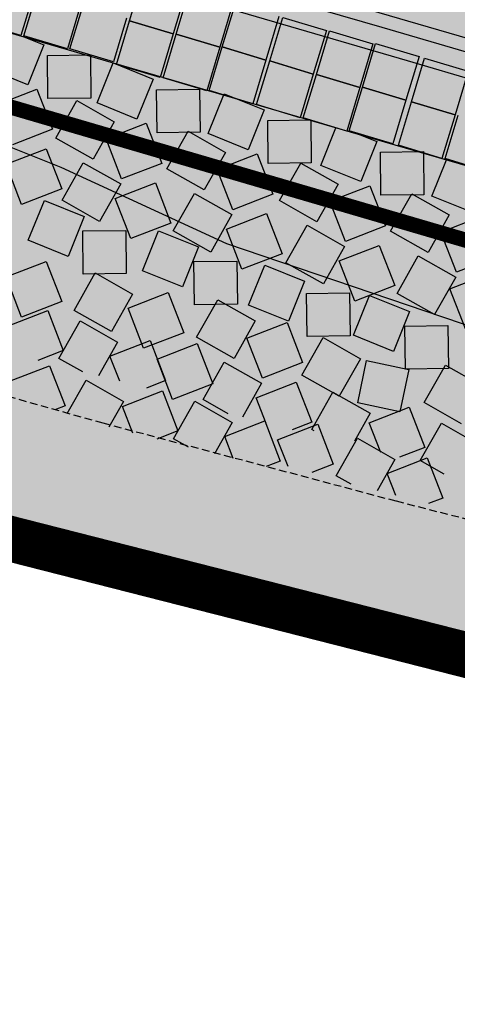
# Model space of a CAD drawing. Units: millimetres. Extents: x 581687 to 582226, y 4796945 to 4797305.
# Drawn here: x 582011 to 582026, y 4797050 to 4797083 of the extents above; entities that cross this region are included whole.
import ezdxf

# ---------------------------------------------------------------- set-up
doc = ezdxf.new("R2010")
doc.units = ezdxf.units.MM
doc.header["$MEASUREMENT"] = 0
doc.linetypes.add('TRAZOS2', pattern=[0.375, 0.25, -0.125])
for name, color, linetype in [('1LIMITE DPP', 6, 'Continuous'), ('1SOMBREADO', 7, 'Continuous'), ('CARTO', 7, 'Continuous')]:
    doc.layers.add(name, color=color, linetype=linetype)

msp = doc.modelspace()

# ---------------------------------------------------------------- hatches: boundary and pattern name
at = {"layer": '1SOMBREADO', "lineweight": 13, "ltscale": 0.7}
for color, points in [(151, [(582122.705, 4797170.215), (582121.466, 4797173.825), (582117.842, 4797182.869), (582110.708, 4797198.165), (582100.153, 4797218.341), (582093.854, 4797227.314), (582085.77, 4797237.893), (582074.618, 4797251.921), (582072.395, 4797254.8), (582055.666, 4797256.141), (582043.068, 4797252.943), (582023.2, 4797246.837), (582022.271, 4797246.425), (582022.787, 4797245.187), (582018.14, 4797242.918), (582017.167, 4797244.462), (581998.683, 4797234.87), (581990.938, 4797249.516), (581988.15, 4797248.175), (581984.949, 4797245.7), (581975.005, 4797236.697), (581963.955, 4797232.365), (581962.097, 4797231.437), (581945.524, 4797223.549), (581930.241, 4797215.813), (581915.991, 4797208.283), (581913.822, 4797206.839), (581914.545, 4797205.292), (581912.067, 4797204.055), (581910.806, 4797205.929), (581909.654, 4797205.526), (581899.404, 4797200.637), (581898.195, 4797200.005), (581895.788, 4797201.548), (581880.723, 4797195.508), (581871.216, 4797191.626), (581869.053, 4797189.484), (581871.423, 4797183.976), (581865.404, 4797181.771), (581862.305, 4797188.201), (581858.389, 4797190.329), (581853.782, 4797192.687), (581844.166, 4797193.838), (581840.365, 4797194.125), (581835.528, 4797194.413), (581831.051, 4797194.461), (581827.481, 4797194.461), (581821.953, 4797194.403), (581818.325, 4797194.058), (581805.618, 4797192.382), (581792.718, 4797190.599), (581790.435, 4797190.029), (581790.374, 4797181.919), (581788.307, 4797182.047), (581777.585, 4797176.26), (581763.878, 4797172.901), (581755.932, 4797170.946), (581755.701, 4797170.37), (581752.169, 4797169.432), (581752.028, 4797169.977), (581736.892, 4797167.605), (581736.892, 4797168.008), (581730.218, 4797167.532), (581729.697, 4797171.492), (581723.96, 4797170.703), (581723.846, 4797169.742), (581723.588, 4797166.337), (581720.67, 4797152.913), (581719.909, 4797149.899), (581728.92, 4797148.37), (581728.21, 4797141.26), (581740.02, 4797126.31), (581815.33, 4797108.285), (581844.25, 4797101.83), (581889.16, 4797096.69), (581893.396, 4797095.612), (581915.455, 4797107.814), (582093.815, 4797055.683), (582094.194, 4797044.497), (582094.96, 4797021.932), (582108.901, 4797022.148), (582108.876, 4797019.081), (582120.177, 4797019.212), (582120.09, 4797022.443), (582152.82, 4797023.166), (582153.928, 4797022.207), (582154.766, 4797020.413), (582160.196, 4797013.515), (582164.387, 4797007.855), (582167.937, 4797002.941), (582173.705, 4796993.508), (582174.025, 4796993.595), (582177.217, 4796987.209), (582200.541, 4796946.226), (582205.048, 4796948.392), (582193.328, 4796973.513), (582187.594, 4796986.318), (582187.858, 4796986.481), (582170.375, 4797024.509), (582159.925, 4797059.399), (582150.611, 4797087.028), (582145.448, 4797102.5), (582137.375, 4797125.889), (582133.038, 4797138.679), (582127.765, 4797154.847)]), (21, [(581915.455, 4797107.814), (581893.396, 4797095.612), (582092.617, 4797044.898), (582094.194, 4797044.497), (582093.815, 4797055.683)])]:
    msp.add_hatch(color=color, dxfattribs=at).paths.add_polyline_path(points)

# ---------------------------------------------------------------- linework, layer by layer
at = {"layer": '1LIMITE DPP', "linetype": 'Continuous', "const_width": 0.1}
msp.add_lwpolyline([(581915.455, 4797107.814), (581893.396, 4797095.612), (582092.617, 4797044.898), (582094.194, 4797044.497), (582093.815, 4797055.683)], close=True, dxfattribs=at)
at = {"layer": '1LIMITE DPP', "linetype": 'Continuous'}
for points, const_width in [([(581915.455, 4797107.814), (582093.815, 4797055.683), (582094.194, 4797044.497), (582094.96, 4797021.932), (582108.901, 4797022.148), (582108.876, 4797019.081), (582120.177, 4797019.212), (582120.09, 4797022.443), (582152.82, 4797023.166)], 0.5), ([(581893.396, 4797095.612), (582092.617, 4797044.898), (582094.194, 4797044.497), (582094.96, 4797021.932), (582108.901, 4797022.148), (582108.876, 4797019.081), (582120.177, 4797019.212), (582120.09, 4797022.443), (582152.82, 4797023.166)], 1.5)]:
    msp.add_lwpolyline(points, dxfattribs=dict(at, const_width=const_width))
at = {"layer": 'CARTO'}
for p, q in [((581990.568, 4797092.508, -6.55), (582084.011, 4797065.242, -6.55)), ((581990.568, 4797092.508, 0.26), (582084.011, 4797065.242, 0.26)), ((581990.568, 4797092.508, 0.2), (582084.011, 4797065.242, 0.2)), ((582023.928, 4797081.453, 0.7), (581989.047, 4797091.645, -0.1)), ((581988.274, 4797088.94, 0.36), (582023.165, 4797078.787, 0.36)), ((582010.552, 4797086.187, 0.02), (582023.085, 4797082.564, 0.07)), ((582014.767, 4797082.774, 0.36), (582015.199, 4797084.211, 0.36)), ((582016.635, 4797083.779, 0.36), (582016.204, 4797082.343, 0.36)), ((582016.305, 4797082.335, 0.36), (582016.737, 4797083.772, 0.36)), ((582011.614, 4797083.723, 0.36), (582011.182, 4797082.286, 0.36)), ((582011.283, 4797082.279, 0.36), (582011.715, 4797083.715, 0.36)), ((582013.152, 4797083.284, 0.36), (582012.72, 4797081.847, 0.36)), ((582012.8, 4797081.856, 0.36), (582013.232, 4797083.292, 0.36)), ((582018.173, 4797083.34, 0.36), (582017.741, 4797081.903, 0.36)), ((582017.822, 4797081.912, 0.36), (582018.253, 4797083.349, 0.36)), ((582014.669, 4797082.861, 0.36), (582014.237, 4797081.424, 0.36)), ((582019.69, 4797082.917, 0.36), (582019.258, 4797081.48, 0.36)), ((582019.385, 4797081.451, 0.36), (582019.817, 4797082.887, 0.36)), ((582019.817, 4797082.887, 0.36), (582021.253, 4797082.455, 0.36)), ((582011.182, 4797082.286, 0.36), (582009.746, 4797082.718, 0.36)), ((582014.335, 4797081.338, 0.36), (582014.767, 4797082.774, 0.36)), ((582014.767, 4797082.774, 0.36), (582016.204, 4797082.343, 0.36)), ((582016.204, 4797082.343, 0.36), (582014.767, 4797082.774, 0.36)), ((582023.085, 4797082.564, 0.07), (582040.588, 4797077.433, 0.15)), ((582011.276, 4797082.246, 0.36), (582011.938, 4797081.98, 0.36)), ((582012.72, 4797081.847, 0.36), (582011.283, 4797082.279, 0.36)), ((582016.204, 4797082.343, 0.36), (582015.772, 4797080.906, 0.36)), ((582015.873, 4797080.899, 0.36), (582016.305, 4797082.335, 0.36)), ((582016.305, 4797082.335, 0.36), (582017.741, 4797081.903, 0.36)), ((582017.741, 4797081.903, 0.36), (582016.305, 4797082.335, 0.36)), ((582021.253, 4797082.455, 0.36), (582020.822, 4797081.019, 0.36)), ((582020.923, 4797081.011, 0.36), (582021.355, 4797082.448, 0.36)), ((582021.355, 4797082.448, 0.36), (582022.791, 4797082.016, 0.36)), ((582011.938, 4797081.98, 0.36), (582011.409, 4797080.665, 0.36)), ((582014.237, 4797081.424, 0.36), (582012.8, 4797081.856, 0.36)), ((582017.741, 4797081.903, 0.36), (582017.31, 4797080.467, 0.36)), ((582017.39, 4797080.476, 0.36), (582017.822, 4797081.912, 0.36)), ((582017.822, 4797081.912, 0.36), (582019.258, 4797081.48, 0.36)), ((582019.258, 4797081.48, 0.36), (582017.822, 4797081.912, 0.36)), ((582022.791, 4797082.016, 0.36), (582022.36, 4797080.579, 0.36)), ((582022.44, 4797080.588, 0.36), (582022.872, 4797082.025, 0.36)), ((582022.872, 4797082.025, 0.36), (582024.308, 4797081.593, 0.36)), ((582012.056, 4797081.629, 0.36), (582013.474, 4797081.648, 0.36)), ((582012.075, 4797080.212, 0.36), (582012.056, 4797081.629, 0.36)), ((582013.474, 4797081.648, 0.36), (582013.492, 4797080.231, 0.36)), ((582024.308, 4797081.593, 0.36), (582023.876, 4797080.157, 0.36)), ((582024.06, 4797080.11, 0.36), (582024.492, 4797081.547, 0.36)), ((582024.492, 4797081.547, 0.36), (582025.928, 4797081.115, 0.36)), ((582011.409, 4797080.665, 0.36), (582010.093, 4797081.194, 0.36)), ((582013.693, 4797080.069, 0.36), (582014.222, 4797081.385, 0.36)), ((582014.222, 4797081.385, 0.36), (582015.538, 4797080.856, 0.36)), ((582015.772, 4797080.906, 0.36), (582014.335, 4797081.338, 0.36)), ((582019.258, 4797081.48, 0.36), (582018.826, 4797080.044, 0.36)), ((582018.953, 4797080.014, 0.36), (582019.385, 4797081.451, 0.36)), ((582019.385, 4797081.451, 0.36), (582020.822, 4797081.019, 0.36)), ((582020.822, 4797081.019, 0.36), (582019.385, 4797081.451, 0.36)), ((582085.726, 4797063.411, -0.22), (582023.928, 4797081.453, 0.7)), ((582015.538, 4797080.856, 0.36), (582015.009, 4797079.54, 0.36)), ((582017.31, 4797080.467, 0.36), (582015.873, 4797080.899, 0.36)), ((582020.822, 4797081.019, 0.36), (582020.39, 4797079.582, 0.36)), ((582020.491, 4797079.575, 0.36), (582020.923, 4797081.011, 0.36)), ((582020.923, 4797081.011, 0.36), (582022.36, 4797080.579, 0.36)), ((582022.36, 4797080.579, 0.36), (582020.923, 4797081.011, 0.36)), ((582025.928, 4797081.115, 0.36), (582025.496, 4797079.678, 0.36)), ((582010.391, 4797080.012, 0.36), (582011.713, 4797080.525, 0.36)), ((582011.713, 4797080.525, 0.36), (582012.226, 4797079.203, 0.36)), ((582015.656, 4797080.505, 0.36), (582017.074, 4797080.524, 0.36)), ((582017.074, 4797080.524, 0.36), (582017.093, 4797079.106, 0.36)), ((582022.36, 4797080.579, 0.36), (582021.928, 4797079.143, 0.36)), ((582022.008, 4797079.152, 0.36), (582022.44, 4797080.588, 0.36)), ((582022.44, 4797080.588, 0.36), (582023.876, 4797080.157, 0.36)), ((582023.876, 4797080.157, 0.36), (582022.44, 4797080.588, 0.36)), ((582006.561, 4797080.319, -5.45), (582012.495, 4797077.952, -5.45)), ((582013.492, 4797080.231, 0.36), (582012.075, 4797080.212, 0.36)), ((582015.675, 4797079.087, 0.36), (582015.656, 4797080.505, 0.36)), ((582017.356, 4797079.058, 0.36), (582017.885, 4797080.373, 0.36)), ((582018.826, 4797080.044, 0.36), (582017.39, 4797080.476, 0.36)), ((582017.885, 4797080.373, 0.36), (582019.201, 4797079.844, 0.36)), ((582012.331, 4797078.914, 0.36), (582013.029, 4797080.148, 0.36)), ((582013.029, 4797080.148, 0.36), (582014.263, 4797079.45, 0.36)), ((582015.009, 4797079.54, 0.36), (582013.693, 4797080.069, 0.36)), ((582020.39, 4797079.582, 0.36), (582018.953, 4797080.014, 0.36)), ((582023.876, 4797080.157, 0.36), (582023.445, 4797078.72, 0.36)), ((582023.628, 4797078.674, 0.36), (582024.06, 4797080.11, 0.36)), ((582024.06, 4797080.11, 0.36), (582025.496, 4797079.678, 0.36)), ((582025.496, 4797079.678, 0.36), (582024.06, 4797080.11, 0.36)), ((582019.201, 4797079.844, 0.36), (582018.672, 4797078.529, 0.36)), ((582021.928, 4797079.143, 0.36), (582020.491, 4797079.575, 0.36)), ((582025.496, 4797079.678, 0.36), (582025.065, 4797078.242, 0.36)), ((582025.166, 4797078.234, 0.36), (582025.598, 4797079.671, 0.36)), ((582014.263, 4797079.45, 0.36), (582013.565, 4797078.216, 0.36)), ((582013.991, 4797078.888, 0.36), (582015.313, 4797079.4, 0.36)), ((582015.313, 4797079.4, 0.36), (582015.826, 4797078.078, 0.36)), ((582019.319, 4797079.494, 0.36), (582020.737, 4797079.512, 0.36)), ((582019.338, 4797078.076, 0.36), (582019.319, 4797079.494, 0.36)), ((582020.737, 4797079.512, 0.36), (582020.756, 4797078.095, 0.36)), ((582021.072, 4797078.011, 0.36), (582021.57, 4797079.251, 0.36)), ((582012.226, 4797079.203, 0.36), (582010.904, 4797078.69, 0.36)), ((582013.565, 4797078.216, 0.36), (582012.331, 4797078.914, 0.36)), ((582017.093, 4797079.106, 0.36), (582015.675, 4797079.087, 0.36)), ((582015.994, 4797077.903, 0.36), (582016.692, 4797079.137, 0.36)), ((582016.692, 4797079.137, 0.36), (582017.926, 4797078.439, 0.36)), ((582018.672, 4797078.529, 0.36), (582017.356, 4797079.058, 0.36)), ((582023.445, 4797078.72, 0.36), (582022.008, 4797079.152, 0.36)), ((582022.364, 4797079.02, 0.36), (582022.916, 4797078.798, 0.36)), ((582014.504, 4797077.566, 0.36), (582013.991, 4797078.888, 0.36)), ((582022.916, 4797078.798, 0.36), (582022.387, 4797077.482, 0.36)), ((582023.165, 4797078.787, 0.36), (582085.889, 4797060.549, 0.36)), ((582025.065, 4797078.242, 0.36), (582023.628, 4797078.674, 0.36)), ((582010.696, 4797078.048, 0.36), (582012.018, 4797078.56, 0.36)), ((582012.018, 4797078.56, 0.36), (582012.53, 4797077.238, 0.36)), ((582017.926, 4797078.439, 0.36), (582017.228, 4797077.205, 0.36)), ((582017.654, 4797077.876, 0.36), (582018.976, 4797078.389, 0.36)), ((582018.976, 4797078.389, 0.36), (582019.489, 4797077.067, 0.36)), ((582023.034, 4797078.447, 0.36), (582024.452, 4797078.466, 0.36)), ((582023.053, 4797077.029, 0.36), (582023.034, 4797078.447, 0.36)), ((582024.452, 4797078.466, 0.36), (582024.471, 4797077.048, 0.36)), ((582011.208, 4797076.726, 0.36), (582010.696, 4797078.048, 0.36)), ((582012.495, 4797077.952, -5.45), (582017.962, 4797075.442, -5.45)), ((582012.543, 4797076.866, 0.36), (582013.241, 4797078.1, 0.36)), ((582013.241, 4797078.1, 0.36), (582014.475, 4797077.402, 0.36)), ((582015.826, 4797078.078, 0.36), (582014.504, 4797077.566, 0.36)), ((582020.756, 4797078.095, 0.36), (582019.338, 4797078.076, 0.36)), ((582019.709, 4797076.856, 0.36), (582020.407, 4797078.09, 0.36)), ((582020.407, 4797078.09, 0.36), (582021.641, 4797077.392, 0.36)), ((582022.387, 4797077.482, 0.36), (582021.072, 4797078.011, 0.36)), ((582024.735, 4797077, 0.36), (582025.214, 4797078.191, 0.36)), ((582026.602, 4797077.803, 0.36), (582025.166, 4797078.234, 0.36)), ((582017.228, 4797077.205, 0.36), (582015.994, 4797077.903, 0.36)), ((582018.167, 4797076.554, 0.36), (582017.654, 4797077.876, 0.36)), ((582014.475, 4797077.402, 0.36), (582013.777, 4797076.168, 0.36)), ((582014.296, 4797076.923, 0.36), (582015.618, 4797077.436, 0.36)), ((582015.618, 4797077.436, 0.36), (582016.131, 4797076.114, 0.36)), ((582021.641, 4797077.392, 0.36), (582020.943, 4797076.158, 0.36)), ((582021.369, 4797076.83, 0.36), (582022.691, 4797077.342, 0.36)), ((582022.691, 4797077.342, 0.36), (582023.204, 4797076.02, 0.36)), ((582012.53, 4797077.238, 0.36), (582011.208, 4797076.726, 0.36)), ((582016.206, 4797075.854, 0.36), (582016.904, 4797077.088, 0.36)), ((582016.904, 4797077.088, 0.36), (582018.138, 4797076.39, 0.36)), ((582019.489, 4797077.067, 0.36), (582018.167, 4797076.554, 0.36)), ((582024.471, 4797077.048, 0.36), (582023.053, 4797077.029, 0.36)), ((582023.372, 4797075.845, 0.36), (582024.07, 4797077.079, 0.36)), ((582024.07, 4797077.079, 0.36), (582025.304, 4797076.381, 0.36)), ((582026.05, 4797076.471, 0.36), (582024.735, 4797077, 0.36)), ((582011.427, 4797075.545, 0.36), (582011.956, 4797076.86, 0.36)), ((582011.956, 4797076.86, 0.36), (582013.272, 4797076.331, 0.36)), ((582013.777, 4797076.168, 0.36), (582012.543, 4797076.866, 0.36)), ((582014.809, 4797075.601, 0.36), (582014.296, 4797076.923, 0.36)), ((582020.943, 4797076.158, 0.36), (582019.709, 4797076.856, 0.36)), ((582021.882, 4797075.508, 0.36), (582021.369, 4797076.83, 0.36)), ((582013.272, 4797076.331, 0.36), (582012.743, 4797075.016, 0.36)), ((582018.138, 4797076.39, 0.36), (582017.44, 4797075.156, 0.36)), ((582017.959, 4797075.912, 0.36), (582019.281, 4797076.424, 0.36)), ((582019.281, 4797076.424, 0.36), (582019.794, 4797075.103, 0.36)), ((582025.304, 4797076.381, 0.36), (582024.606, 4797075.147, 0.36)), ((582025.032, 4797075.818, 0.36), (582026.354, 4797076.331, 0.36)), ((582016.131, 4797076.114, 0.36), (582014.809, 4797075.601, 0.36)), ((582019.921, 4797074.808, 0.36), (582020.619, 4797076.042, 0.36)), ((582020.619, 4797076.042, 0.36), (582021.854, 4797075.344, 0.36)), ((582023.204, 4797076.02, 0.36), (582021.882, 4797075.508, 0.36)), ((582013.222, 4797075.853, 0.36), (582014.639, 4797075.872, 0.36)), ((582013.24, 4797074.435, 0.36), (582013.222, 4797075.853, 0.36)), ((582014.639, 4797075.872, 0.36), (582014.658, 4797074.454, 0.36)), ((582015.192, 4797074.541, 0.36), (582015.721, 4797075.856, 0.36)), ((582015.721, 4797075.856, 0.36), (582017.037, 4797075.327, 0.36)), ((582017.44, 4797075.156, 0.36), (582016.206, 4797075.854, 0.36)), ((582018.472, 4797074.59, 0.36), (582017.959, 4797075.912, 0.36)), ((582024.606, 4797075.147, 0.36), (582023.372, 4797075.845, 0.36)), ((582025.545, 4797074.496, 0.36), (582025.032, 4797075.818, 0.36)), ((582012.743, 4797075.016, 0.36), (582011.427, 4797075.545, 0.36)), ((582017.962, 4797075.442, -5.45), (582029.815, 4797071.41, -5.45)), ((582021.854, 4797075.344, 0.36), (582021.156, 4797074.11, 0.36)), ((582021.674, 4797074.865, 0.36), (582022.996, 4797075.378, 0.36)), ((582022.996, 4797075.378, 0.36), (582023.509, 4797074.056, 0.36)), ((582017.037, 4797075.327, 0.36), (582016.508, 4797074.012, 0.36)), ((582019.794, 4797075.103, 0.36), (582018.472, 4797074.59, 0.36)), ((582023.585, 4797073.796, 0.36), (582024.282, 4797075.03, 0.36)), ((582024.282, 4797075.03, 0.36), (582025.517, 4797074.332, 0.36)), ((582010.692, 4797074.337, 0.36), (582012.014, 4797074.849, 0.36)), ((582012.014, 4797074.849, 0.36), (582012.527, 4797073.527, 0.36)), ((582016.885, 4797074.842, 0.36), (582018.302, 4797074.86, 0.36)), ((582016.903, 4797073.424, 0.36), (582016.885, 4797074.842, 0.36)), ((582018.302, 4797074.86, 0.36), (582018.321, 4797073.443, 0.36)), ((582018.69, 4797073.409, 0.36), (582019.22, 4797074.725, 0.36)), ((582019.22, 4797074.725, 0.36), (582020.535, 4797074.196, 0.36)), ((582021.156, 4797074.11, 0.36), (582019.921, 4797074.808, 0.36)), ((582022.187, 4797073.543, 0.36), (582021.674, 4797074.865, 0.36)), ((582026.867, 4797075.009, 0.36), (582025.545, 4797074.496, 0.36)), ((582012.935, 4797073.236, 0.36), (582013.633, 4797074.47, 0.36)), ((582014.658, 4797074.454, 0.36), (582013.24, 4797074.435, 0.36)), ((582013.633, 4797074.47, 0.36), (582014.867, 4797073.772, 0.36)), ((582016.508, 4797074.012, 0.36), (582015.192, 4797074.541, 0.36)), ((582025.323, 4797073.949, 0.36), (582026.645, 4797074.462, 0.36)), ((582011.205, 4797073.015, 0.36), (582010.692, 4797074.337, 0.36)), ((582020.535, 4797074.196, 0.36), (582020.006, 4797072.88, 0.36)), ((582023.509, 4797074.056, 0.36), (582022.187, 4797073.543, 0.36)), ((582025.517, 4797074.332, 0.36), (582024.819, 4797073.098, 0.36)), ((582014.867, 4797073.772, 0.36), (582014.169, 4797072.538, 0.36)), ((582014.715, 4797073.312, 0.36), (582016.037, 4797073.825, 0.36)), ((582016.037, 4797073.825, 0.36), (582016.55, 4797072.503, 0.36)), ((582020.6, 4797073.795, 0.36), (582022.018, 4797073.814, 0.36)), ((582020.619, 4797072.377, 0.36), (582020.6, 4797073.795, 0.36)), ((582022.018, 4797073.814, 0.36), (582022.036, 4797072.396, 0.36)), ((582022.148, 4797072.417, 0.36), (582022.677, 4797073.733, 0.36)), ((582022.677, 4797073.733, 0.36), (582023.992, 4797073.204, 0.36)), ((582024.819, 4797073.098, 0.36), (582023.585, 4797073.796, 0.36)), ((582025.836, 4797072.627, 0.36), (582025.323, 4797073.949, 0.36)), ((582012.527, 4797073.527, 0.36), (582011.205, 4797073.015, 0.36)), ((582018.321, 4797073.443, 0.36), (582016.903, 4797073.424, 0.36)), ((582016.976, 4797072.352, 0.36), (582017.674, 4797073.586, 0.36)), ((582017.674, 4797073.586, 0.36), (582018.908, 4797072.888, 0.36)), ((582020.006, 4797072.88, 0.36), (582018.69, 4797073.409, 0.36)), ((582010.744, 4797072.723, 0.36), (582012.066, 4797073.236, 0.36)), ((582012.066, 4797073.236, 0.36), (582012.579, 4797071.914, 0.36)), ((582014.169, 4797072.538, 0.36), (582012.935, 4797073.236, 0.36)), ((582015.228, 4797071.99, 0.36), (582014.715, 4797073.312, 0.36)), ((582023.992, 4797073.204, 0.36), (582023.463, 4797071.888, 0.36)), ((582012.436, 4797071.658, 0.36), (582013.134, 4797072.892, 0.36)), ((582013.134, 4797072.892, 0.36), (582014.368, 4797072.194, 0.36)), ((582018.908, 4797072.888, 0.36), (582018.21, 4797071.654, 0.36)), ((582018.636, 4797072.325, 0.36), (582019.958, 4797072.838, 0.36)), ((582019.958, 4797072.838, 0.36), (582020.471, 4797071.516, 0.36)), ((582016.55, 4797072.503, 0.36), (582015.228, 4797071.99, 0.36)), ((582023.463, 4797071.888, 0.36), (582022.148, 4797072.417, 0.36)), ((582023.84, 4797072.718, 0.36), (582025.258, 4797072.737, 0.36)), ((582023.859, 4797071.3, 0.36), (582023.84, 4797072.718, 0.36)), ((582025.258, 4797072.737, 0.36), (582025.277, 4797071.319, 0.36)), ((582014.368, 4797072.194, 0.36), (582013.738, 4797071.08, 0.36)), ((582014.118, 4797071.733, 0.36), (582015.44, 4797072.245, 0.36)), ((582015.44, 4797072.245, 0.36), (582015.952, 4797070.924, 0.36)), ((582015.673, 4797071.63, 0.36), (582016.995, 4797072.143, 0.36)), ((582018.21, 4797071.654, 0.36), (582016.976, 4797072.352, 0.36)), ((582016.995, 4797072.143, 0.36), (582017.508, 4797070.821, 0.36)), ((582019.149, 4797071.003, 0.36), (582018.636, 4797072.325, 0.36)), ((582020.447, 4797071.107, 0.36), (582021.145, 4797072.341, 0.36)), ((582022.036, 4797072.396, 0.36), (582020.619, 4797072.377, 0.36)), ((582021.145, 4797072.341, 0.36), (582022.379, 4797071.643, 0.36)), ((582012.579, 4797071.914, 0.36), (582011.739, 4797071.589, 0.36)), ((582013.226, 4797071.211, 0.36), (582012.436, 4797071.658, 0.36)), ((582014.44, 4797070.902, 0.36), (582014.118, 4797071.733, 0.36)), ((582016.186, 4797070.308, 0.36), (582015.673, 4797071.63, 0.36)), ((582017.188, 4797070.303, 0.36), (582017.886, 4797071.537, 0.36)), ((582017.886, 4797071.537, 0.36), (582019.12, 4797070.839, 0.36)), ((582020.471, 4797071.516, 0.36), (582019.149, 4797071.003, 0.36)), ((582022.379, 4797071.643, 0.36), (582021.681, 4797070.409, 0.36)), ((582022.287, 4797070.195, 0.36), (582022.582, 4797071.582, 0.36)), ((582022.582, 4797071.582, 0.36), (582023.969, 4797071.286, 0.36)), ((582010.804, 4797070.902, 0.36), (582012.125, 4797071.415, 0.36)), ((582012.125, 4797071.415, 0.36), (582012.638, 4797070.093, 0.36)), ((582023.969, 4797071.286, 0.36), (582023.674, 4797069.9, 0.36)), ((582025.277, 4797071.319, 0.36), (582023.859, 4797071.3, 0.36)), ((582024.479, 4797070.201, 0.36), (582025.177, 4797071.435, 0.36)), ((582025.177, 4797071.435, 0.36), (582026.411, 4797070.737, 0.36)), ((582012.713, 4797069.841, 0.36), (582013.332, 4797070.936, 0.36)), ((582013.332, 4797070.936, 0.36), (582014.566, 4797070.238, 0.36)), ((582015.952, 4797070.924, 0.36), (582015.32, 4797070.678, 0.36)), ((582017.508, 4797070.821, 0.36), (582016.186, 4797070.308, 0.36)), ((582019.12, 4797070.839, 0.36), (582018.485, 4797069.716, 0.36)), ((582018.941, 4797070.361, 0.36), (582020.263, 4797070.874, 0.36)), ((582020.263, 4797070.874, 0.36), (582020.776, 4797069.552, 0.36)), ((582021.681, 4797070.409, 0.36), (582020.447, 4797071.107, 0.36)), ((582014.527, 4797070.076, 0.36), (582015.849, 4797070.589, 0.36)), ((582015.849, 4797070.589, 0.36), (582016.362, 4797069.267, 0.36)), ((582020.771, 4797069.312, 0.36), (582021.469, 4797070.546, 0.36)), ((582021.469, 4797070.546, 0.36), (582022.703, 4797069.848, 0.36)), ((582014.566, 4797070.238, 0.36), (582014.085, 4797069.388, 0.36)), ((582016.219, 4797069.011, 0.36), (582016.917, 4797070.245, 0.36)), ((582016.917, 4797070.245, 0.36), (582018.151, 4797069.547, 0.36)), ((582018.015, 4797069.836, 0.36), (582017.188, 4797070.303, 0.36)), ((582019.268, 4797069.517, 0.36), (582018.941, 4797070.361, 0.36)), ((582023.674, 4797069.9, 0.36), (582022.287, 4797070.195, 0.36)), ((582025.713, 4797069.503, 0.36), (582024.479, 4797070.201, 0.36)), ((582012.638, 4797070.093, 0.36), (582012.299, 4797069.961, 0.36)), ((582014.87, 4797069.192, 0.36), (582014.527, 4797070.076, 0.36)), ((582022.703, 4797069.848, 0.36), (582022.182, 4797068.928, 0.36)), ((582022.664, 4797069.535, 0.36), (582023.986, 4797070.048, 0.36)), ((582023.986, 4797070.048, 0.36), (582024.499, 4797068.726, 0.36)), ((582018.151, 4797069.547, 0.36), (582017.569, 4797068.518, 0.36)), ((582017.901, 4797069.086, 0.36), (582019.223, 4797069.599, 0.36)), ((582019.223, 4797069.599, 0.36), (582019.735, 4797068.277, 0.36)), ((582020.776, 4797069.552, 0.36), (582020.125, 4797069.299, 0.36)), ((582023.044, 4797068.557, 0.36), (582022.664, 4797069.535, 0.36)), ((582024.349, 4797068.29, 0.36), (582025.047, 4797069.524, 0.36)), ((582025.047, 4797069.524, 0.36), (582026.281, 4797068.826, 0.36)), ((582016.362, 4797069.267, 0.36), (582015.66, 4797068.995, 0.36)), ((582019.646, 4797068.977, 0.36), (582020.968, 4797069.49, 0.36)), ((582020.852, 4797069.266, 0.36), (582020.771, 4797069.312, 0.36)), ((582020.968, 4797069.49, 0.36), (582021.481, 4797068.168, 0.36)), ((582016.711, 4797068.732, 0.36), (582016.219, 4797069.011, 0.36)), ((582018.18, 4797068.365, 0.36), (582017.901, 4797069.086, 0.36)), ((582019.989, 4797068.093, 0.36), (582019.646, 4797068.977, 0.36)), ((582021.577, 4797067.792, 0.36), (582022.275, 4797069.026, 0.36)), ((582022.275, 4797069.026, 0.36), (582023.509, 4797068.328, 0.36)), ((582024.499, 4797068.726, 0.36), (582023.66, 4797068.401, 0.36)), ((582019.735, 4797068.277, 0.36), (582019.265, 4797068.094, 0.36)), ((582023.509, 4797068.328, 0.36), (582022.928, 4797067.299, 0.36)), ((582023.259, 4797067.867, 0.36), (582024.581, 4797068.38, 0.36)), ((582025.139, 4797067.843, 0.36), (582024.349, 4797068.29, 0.36)), ((582024.581, 4797068.38, 0.36), (582025.094, 4797067.058, 0.36)), ((582021.481, 4797068.168, 0.36), (582020.779, 4797067.896, 0.36)), ((582022.069, 4797067.514, 0.36), (582021.577, 4797067.792, 0.36)), ((582023.539, 4797067.146, 0.36), (582023.259, 4797067.867, 0.36)), ((582025.094, 4797067.058, 0.36), (582024.624, 4797066.875, 0.36))]:
    msp.add_line(p, q, dxfattribs=at)
at = {"layer": 'CARTO', "linetype": 'TRAZOS2'}
for p, q in [((582013.892, 4797069.521, 0.36), (582004.264, 4797072.225, 0.36)), ((582023.559, 4797066.951, 0.36), (582013.892, 4797069.521, 0.36)), ((582033.251, 4797064.468, 0.36), (582023.559, 4797066.951, 0.36))]:
    msp.add_line(p, q, dxfattribs=at)
at = {"layer": 'CARTO'}
msp.add_arc((582023.584, 4797080.227, 0.36), 1.5, 253.7757, 253.7871, dxfattribs=at)

doc.saveas('drawing.dxf')
